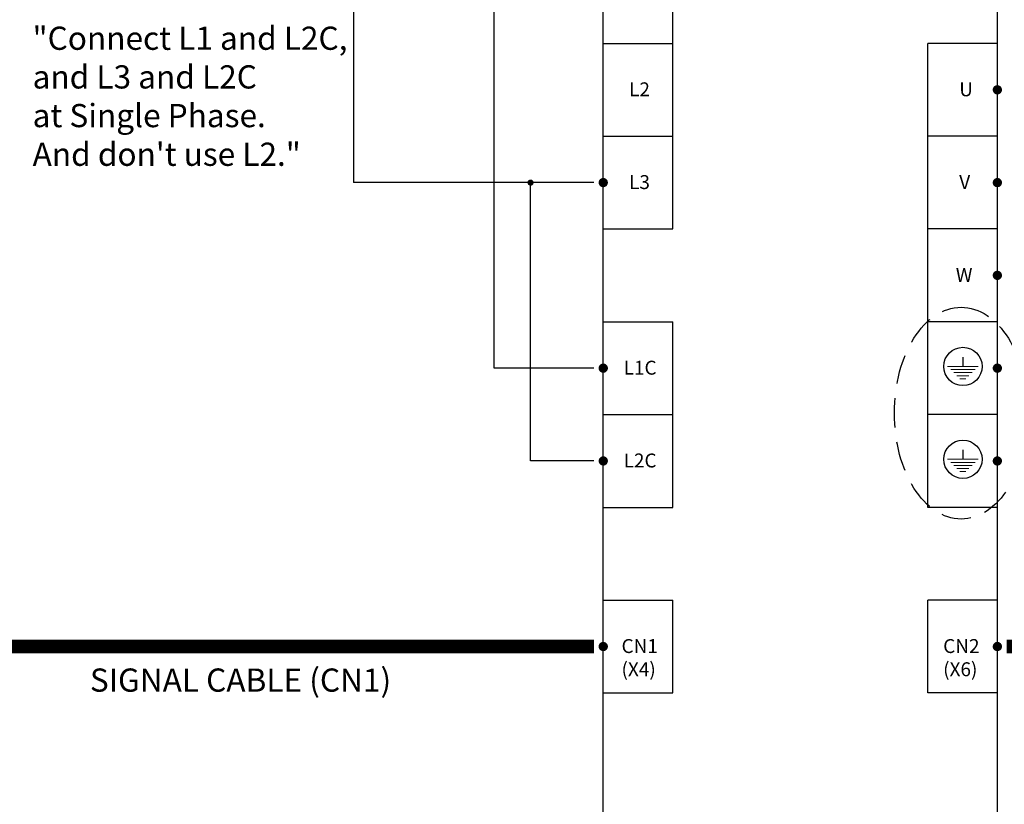
# Model space of a CAD drawing. Extents: x 0 to 5887, y 0 to 3217.
# Drawn here: x 212 to 424, y 2220 to 2389 of the extents above; entities that cross this region are included whole.
import ezdxf

# ---------------------------------------------------------------- set-up
doc = ezdxf.new("R2010")
doc.units = 0
doc.header["$LTSCALE"] = 25.4
doc.linetypes.add('DASHED', pattern=[0.75, 0.5, -0.25])
doc.layers.get('0').update_dxf_attribs({"linetype": 'CONTINUOUS'})
doc.layers.add('ATA-WIRE', color=7, linetype='CONTINUOUS')
doc.layers.add('ATA_Symbol_Ele', color=2, linetype='CONTINUOUS')
doc.styles.add('ARIAL', font='arial.ttf')

# ---------------------------------------------------------------- blocks, each defined once
blk = doc.blocks.new('ata-Node_R')
at = {"layer": 'ATA-WIRE', "const_width": 1}
blk.add_lwpolyline([(0.5, 0, -1), (-0.5, 0, -1)], format="xyb", close=True, dxfattribs=at)
at = {"style": 'ARIAL'}
blk.add_attdef('NODECOMMENT_001', (-34.02, -8.35), '', height=5, dxfattribs=at)
blk = doc.blocks.new('mel1w1')
blk.add_line((0, 0), (0, -2))
at = {"const_width": 0.213}
for points in [[(-3.33, -2), (3.33, -2)], [(2.67, -2.67), (-2.67, -2.67)], [(2, -3.33), (-2, -3.33)], [(-1.33, -4), (1.33, -4)], [(0.67, -4.67), (-0.67, -4.67)]]:
    blk.add_lwpolyline(points, dxfattribs=at)
blk = doc.blocks.new('mel1vb')
at = {"const_width": 0.667}
blk.add_lwpolyline([(-0.33, 0, 1), (0.33, 0, 1)], format="xyb", close=True, dxfattribs=at)

msp = doc.modelspace()

# ---------------------------------------------------------------- linework, layer by layer
for p, q in [((337.51979, 2201.99853), (337.51979, 2432.15816)), ((422.51979, 2201.99853), (422.51979, 2432.15816)), ((352.51979, 2383.81199), (352.51979, 2403.81199)), ((337.51979, 2383.81199), (352.51979, 2383.81199)), ((337.51979, 2383.81199), (352.51979, 2383.81199)), ((352.51979, 2363.81199), (352.51979, 2383.81199)), ((407.51979, 2283.81199), (407.51979, 2383.81199)), ((422.51979, 2383.81199), (407.51979, 2383.81199)), ((337.51979, 2363.81199), (352.51979, 2363.81199)), ((337.51979, 2363.81199), (352.51979, 2363.81199)), ((352.51979, 2343.81199), (352.51979, 2363.81199)), ((422.51979, 2363.81199), (407.51979, 2363.81199)), ((335.51979, 2353.81199), (283.64646, 2353.81199)), ((337.51979, 2343.81199), (352.51979, 2343.81199)), ((422.51979, 2343.81199), (407.51979, 2343.81199)), ((337.51979, 2323.81199), (352.51979, 2323.81199)), ((352.51979, 2283.81199), (352.51979, 2323.81199)), ((422.51979, 2323.81199), (407.51979, 2323.81199)), ((337.51979, 2303.81199), (352.51979, 2303.81199)), ((422.51979, 2303.81199), (407.51979, 2303.81199)), ((337.51979, 2283.81199), (352.51979, 2283.81199)), ((422.51979, 2283.81199), (407.51979, 2283.81199)), ((337.51979, 2263.81199), (352.51979, 2263.81199)), ((352.51979, 2243.81199), (352.51979, 2263.81199)), ((422.51979, 2263.81199), (407.51979, 2263.81199)), ((407.51979, 2243.81199), (407.51979, 2263.81199)), ((337.51979, 2243.81199), (352.51979, 2243.81199)), ((422.51979, 2243.81199), (407.51979, 2243.81199))]:
    msp.add_line(p, q)
for centre in [(415.09277, 2314.18358), (415.09277, 2294.18358)]:
    msp.add_circle(centre, 4.13186)
at = {"color": 1, "linetype": 'DASHED', "ltscale": 0.5}
msp.add_ellipse((414.71056, 2304.11854), major_axis=(0, 22.83274), ratio=0.630630663, dxfattribs=at)
at = {"layer": 'ATA-WIRE'}
for p, q in [((283.64646, 2469.05654), (283.64646, 2353.81199)), ((314.02225, 2313.81199), (314.02225, 2393.47866)), ((321.83172, 2293.81199), (321.83172, 2353.47866)), ((335.51979, 2313.81199), (314.02225, 2313.81199)), ((335.51979, 2293.81199), (321.83172, 2293.81199))]:
    msp.add_line(p, q, dxfattribs=at)
at = {"layer": 'ATA-WIRE', "const_width": 3}
for points in [[(424.51979, 2253.81199), (558.81485, 2253.81199), (558.81485, 2273.81199), (619.06997, 2273.81199)], [(171.77296, 2209.57373), (194.07512, 2209.57373), (194.07512, 2253.81199), (335.51979, 2253.81199)]]:
    msp.add_lwpolyline(points, dxfattribs=at)

# ---------------------------------------------------------------- block references
at = {"xscale": -1}
for p in [(422.51979, 2373.81199), (422.51979, 2353.81199), (422.51979, 2333.81199), (422.51979, 2313.81199), (422.51979, 2293.81199), (422.51979, 2253.81199)]:
    msp.add_blockref('ata-Node_R', p, dxfattribs=at)
for p in [(337.51979, 2353.81199), (337.51979, 2313.81199), (337.51979, 2293.81199), (337.51979, 2253.81199)]:
    msp.add_blockref('ata-Node_R', p)
at = {"layer": 'ATA_Symbol_Ele'}
for name, p in [('mel1vb', (321.83172, 2353.81199)), ('mel1w1', (415.09277, 2316.18358)), ('mel1w1', (415.09277, 2296.18358))]:
    msp.add_blockref(name, p, dxfattribs=at)

# ---------------------------------------------------------------- texts
at = {"layer": 'ATA-WIRE', "insert": (226.79244, 2249.07658), "char_height": 5, "attachment_point": 1, "style": 'ARIAL'}
msp.add_mtext('SIGNAL CABLE (CN1)', dxfattribs=at)
at = {"layer": 'ATA_Symbol_Ele', "attachment_point": 1, "style": 'ARIAL'}
for s, insert, char_height in [('{\\fArial|b0|i1|c0|p34;\\C1;"Connect L1 and L2C,\\Pand L3 and L2C\\Pat Single Phase.\\PAnd don\'t use L2."}', (214.4356, 2387.42851), 5), ('{\\C3;L2}', (343.0933, 2375.41507), 3), ('{\\C3;U}', (414.29826, 2375.41507), 3), ('{\\C3;L3}', (343.0933, 2355.41507), 3), ('{\\C3;V}', (414.29826, 2355.41507), 3), ('{\\C3;W}', (413.55738, 2335.41507), 3), ('{\\C3;L1C}', (341.91301, 2315.41507), 3), ('{\\C3;L2C}', (341.91301, 2295.41507), 3), ('{\\C3;CN1\\P(X4)}', (341.4594, 2255.41507), 3), ('{\\C3;CN2\\P(X6)}', (410.83427, 2255.41507), 3)]:
    msp.add_mtext(s, dxfattribs=dict(at, insert=insert, char_height=char_height))

doc.saveas('drawing.dxf')
